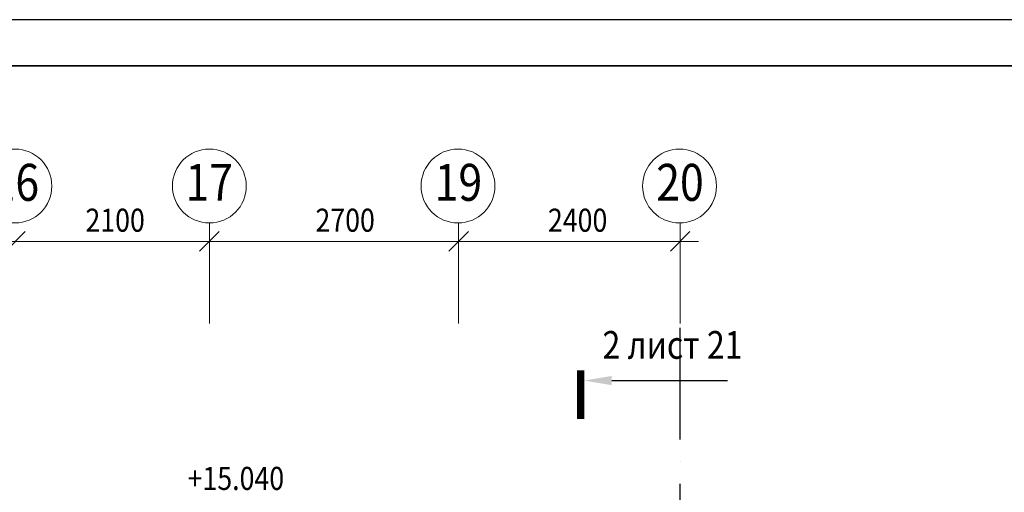
# Model space of a CAD drawing. Extents: x -1174913 to 618360, y -449740 to 1885200.
# Drawn here: x 507571 to 518237, y 843083 to 848199 of the extents above; entities that cross this region are included whole.
import ezdxf
from ezdxf.enums import TextEntityAlignment as Align

# ---------------------------------------------------------------- set-up
doc = ezdxf.new("R2010")
doc.units = 0
doc.header["$LTSCALE"] = 8
doc.header["$MEASUREMENT"] = 0
doc.linetypes.add('ACAD_ISO04W100', pattern=[30, 24, -3, 0, -3])
doc.layers.get('0').update_dxf_attribs({"linetype": 'CONTINUOUS'})
for name, color, linetype, lineweight in [('AXIS', 251, 'CONTINUOUS', 15), ('Монолитные стены', 6, 'CONTINUOUS', 40), ('Размеры', 1, 'CONTINUOUS', 18), ('Стены ненесущие', 5, 'CONTINUOUS', 35)]:
    doc.layers.add(name, color=color, linetype=linetype, lineweight=lineweight)
doc.styles.add('RUSS', font='TIMES.TTF', dxfattribs={"width": 0.85})

msp = doc.modelspace()

# ---------------------------------------------------------------- linework, layer by layer
for p, q in [((537334.74, 848199.43), (489802.73, 848199.43)), ((513984.22, 844292.76), (515239.87, 844292.76))]:
    msp.add_line(p, q)
at = {"const_width": 80}
msp.add_lwpolyline([(513648.22, 843876.98), (513648.22, 844404.7)], dxfattribs=at)
msp.add_solid([(513984.22, 844242.76), (513984.22, 844342.76), (513684.22, 844292.76)])
at = {"layer": 'AXIS'}
for p, q in [((509625.83, 845998.65), (509625.83, 844911.26)), ((512325.83, 845998.65), (512325.83, 844911.2)), ((514725.83, 845998.6), (514725.83, 844911.2))]:
    msp.add_line(p, q, dxfattribs=at)
at = {"layer": 'AXIS', "linetype": 'ACAD_ISO04W100', "lineweight": -3, "ltscale": 10}
msp.add_line((514725.83, 822052.37), (514725.83, 844864.53), dxfattribs=at)
at = {"layer": 'AXIS'}
for centre in [(507519.05, 846398.65), (509625.83, 846398.65), (512319.05, 846398.65), (514719.05, 846398.6)]:
    msp.add_circle(centre, 400, dxfattribs=at)
at = {"layer": 'Размеры'}
for p, q in [((507419.76, 845692.59), (507631.9, 845904.72)), ((509519.76, 845692.59), (509731.9, 845904.72)), ((512219.76, 845692.59), (512431.9, 845904.72)), ((514619.76, 845692.59), (514831.9, 845904.72)), ((507325.83, 845798.65), (514925.83, 845798.65))]:
    msp.add_line(p, q, dxfattribs=at)
at = {"layer": 'Стены ненесущие'}
msp.add_line((491802.73, 847699.43), (536834.74, 847699.43), dxfattribs=at)

# ---------------------------------------------------------------- texts
at = {"style": 'RUSS', "width": 0.85}
msp.add_text('+15.040', height=250, dxfattribs=at).set_placement((509912.73, 843201.06), align=Align.MIDDLE)
at = {"layer": 'AXIS', "style": 'RUSS', "width": 0.85}
for s, p in [('16', (507266.43, 846238.72)), ('17', (509366.43, 846238.84)), ('19', (512066.43, 846238.72)), ('20', (514466.43, 846238.72))]:
    msp.add_text(s, height=400, dxfattribs=at).set_placement(p)
at = {"layer": 'Монолитные стены', "style": 'RUSS', "width": 0.85}
msp.add_text('2 лист 21', height=300, dxfattribs=at).set_placement((513884.54, 844528.44))
at = {"layer": 'Размеры', "style": 'RUSS', "width": 0.85}
for s, p in [('2100', (508282.97, 845903.86)), ('2700', (510774.86, 845903.86)), ('2400', (513293.4, 845903.86))]:
    msp.add_text(s, height=250, dxfattribs=at).set_placement(p)

doc.saveas('drawing.dxf')
